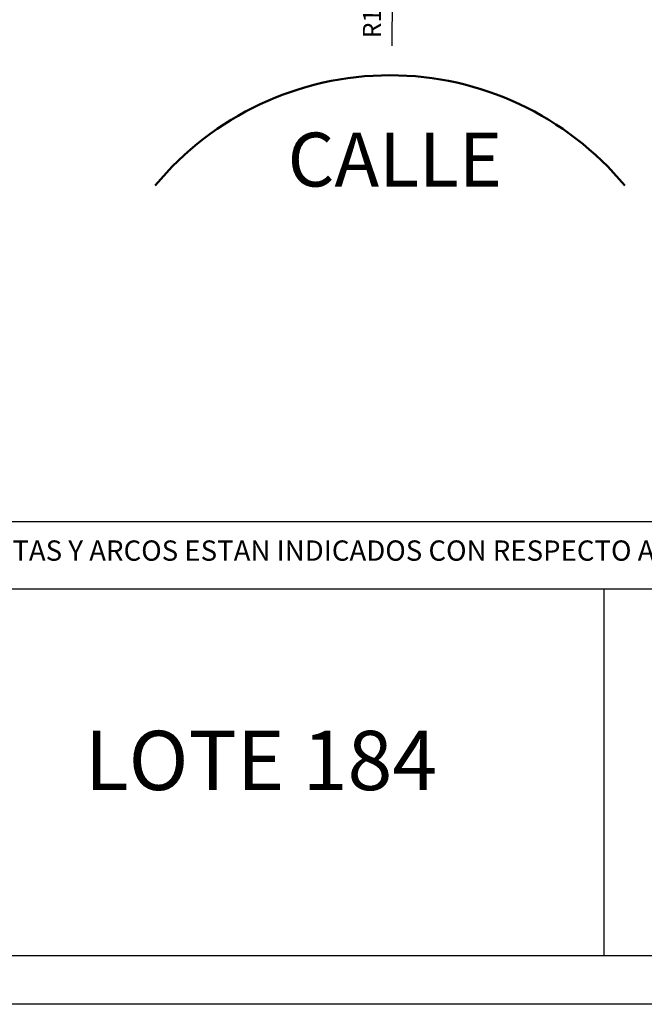
# Model space of a CAD drawing. Units: millimetres. Extents: x 2089 to 4079, y 1411 to 2930.
# Drawn here: x 2107 to 2124, y 1411 to 1439 of the extents above; entities that cross this region are included whole.
import ezdxf

# ---------------------------------------------------------------- set-up
doc = ezdxf.new("R2010")
doc.units = ezdxf.units.MM
doc.layers.add('HS-Base$0$proyecto lineas grales', color=23, linetype='Continuous', lineweight=50)
doc.styles.get("Standard").update_dxf_attribs({"font": 'arial.ttf'})
doc.dimstyles.new('ISO-25', dxfattribs={"dimtxt": 2.5, "dimasz": 2.5, "dimexe": 1.25, "dimexo": 0.625, "dimtad": 1, "dimtxsty": 'Standard', "dimcen": 2.5, "dimadec": 0, "dimazin": 0, "dimtfac": 1, "dimtmove": 0, "dimatfit": 3, "dimfxl": 0, "dimarcsym": 0})

# ---------------------------------------------------------------- blocks, each defined once
blk = doc.blocks.new('*D56')
at = {"color": 0, "lineweight": -2}
blk.add_line((2117.076, 1438.184), (2117.093, 1440.865), dxfattribs=at)
at = {"color": 0}
blk.add_solid([(2117.01, 1440.866), (2117.177, 1440.865), (2117.096, 1441.365)], dxfattribs=at)
at = {"layer": 'Defpoints', "color": 0}
for p in [(2117.096, 1441.365), (2117.017, 1428.865)]:
    blk.add_point(p, dxfattribs=at)
at = {"color": 0, "insert": (2116.583, 1439.278), "char_height": 0.5, "attachment_point": 5, "rotation": 89.6363}
blk.add_mtext('R12,5', dxfattribs=at)
blk = doc.blocks.new('*D57')
at = {"color": 0, "lineweight": -2}
blk.add_line((2116.616, 1467.182), (2116.587, 1469.863), dxfattribs=at)
at = {"color": 0}
blk.add_solid([(2116.671, 1469.864), (2116.504, 1469.862), (2116.582, 1470.363)], dxfattribs=at)
at = {"layer": 'Defpoints', "color": 0}
for p in [(2116.582, 1470.363), (2117.017, 1428.865)]:
    blk.add_point(p, dxfattribs=at)
at = {"color": 0, "insert": (2117.105, 1468.278), "char_height": 0.5, "attachment_point": 5, "rotation": 270.6003}
blk.add_mtext('R41,5', dxfattribs=at)

msp = doc.modelspace()

# ---------------------------------------------------------------- linework, layer by layer
for p, q in [((2090.657, 1423.068), (2142.591, 1423.068)), ((2122.972, 1423.068), (2122.972, 1412.85))]:
    msp.add_line(p, q)
for points in [[(2089.303, 1489.327), (2143.945, 1489.327), (2143.945, 1411.496), (2089.303, 1411.496)], [(2142.591, 1424.929), (2090.657, 1424.929), (2090.657, 1487.973), (2142.591, 1487.973)], [(2090.657, 1423.068), (2142.591, 1423.068), (2142.591, 1412.85), (2090.657, 1412.85)]]:
    msp.add_lwpolyline(points, close=True)
at = {"layer": 'HS-Base$0$proyecto lineas grales'}
msp.add_lwpolyline([(2110.478, 1434.296, -0.469384), (2123.556, 1434.296, -0.469384)], format="xyb", dxfattribs=at)

# ---------------------------------------------------------------- texts
at = {"attachment_point": 1}
for s, insert, char_height, width in [('{\\fVerdana|b0|i0|c0|p34;CALLE}', (2114.165, 1435.767), 1.5, 12.77953), ('{\\fVerdana|b0|i0|c0|p34;LOS ANGULOS ENTRE LINEAS RECTAS Y ARCOS ESTAN INDICADOS CON RESPECTO A LA CUERDA DEL ARCO.}', (2094.374, 1424.412), 0.5643, 47.98745)]:
    msp.add_mtext(s, dxfattribs=dict(at, insert=insert, char_height=char_height, width=width))
at = {"insert": (2108.514, 1419.111), "char_height": 0.55, "attachment_point": 1}
msp.add_mtext_dynamic_manual_height_columns('{\\fVerdana|b0|i0|c0|p34;\\H3x;LOTE 184}', width=17.50888, gutter_width=12.5, heights=[0], dxfattribs=at)

# ---------------------------------------------------------------- dimensions: what is measured, and where the dimension line sits
for mpoint, picture, middle in [((2116.582, 1470.363), '*D57', (2116.604, 1468.273)), ((2117.096, 1441.365), '*D56', (2117.083, 1439.275))]:
    dim = msp.add_radius_dim(center=(2117.017, 1428.865), mpoint=mpoint, dimstyle='ISO-25', override={"dimtxt": 0.5, "dimasz": 0.5, "dimexe": 0.5, "dimexo": 0.2, "dimgap": 0.2, "dimcen": 0.5, "dimaunit": 1, "dimadec": 3})
    dim.commit()
    dim.dimension.update_dxf_attribs({"geometry": picture, "text_midpoint": middle, "dimtype": 164})

doc.saveas('drawing.dxf')
